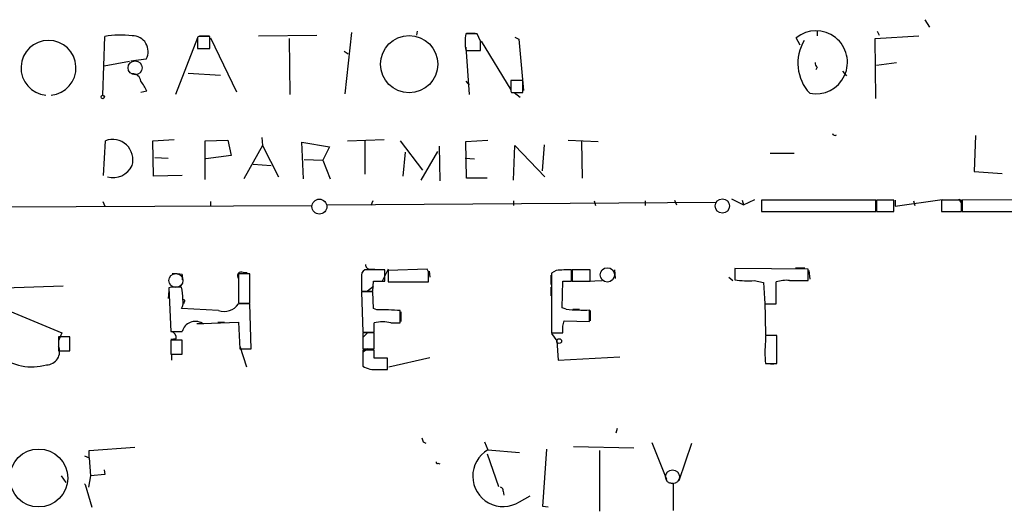
# Model space of a CAD drawing. Extents: x -4 to 745, y 1553 to 2498.
# Drawn here: x 288 to 413, y 1625 to 1687 of the extents above; entities that cross this region are included whole.
import ezdxf

# ---------------------------------------------------------------- set-up
doc = ezdxf.new("R2010")
doc.units = 0
doc.header["$MEASUREMENT"] = 0
doc.layers.add('MAIN', color=5, linetype='CONTINUOUS')

msp = doc.modelspace()

# ---------------------------------------------------------------- linework, layer by layer
at = {"layer": 'MAIN'}
for p, q in [((402.59, 1686.7861), (403.1827, 1685.8548)), ((330.0307, 1685.1774), (329.184, 1677.3881)), ((338.328, 1685.3468), (338.2433, 1684.8388)), ((344.5933, 1685.0928), (345.694, 1685.0928)), ((388.9587, 1685.3468), (388.9587, 1684.7541)), ((396.5787, 1685.3468), (396.8327, 1684.8388)), ((298.5347, 1677.2188), (298.7887, 1684.6694)), ((310.5573, 1684.5001), (307.7633, 1677.3034)), ((310.7267, 1684.6694), (310.5573, 1684.5848)), ((310.5573, 1684.5848), (310.5573, 1683.1454)), ((310.8113, 1684.7541), (311.9967, 1684.7541)), ((312.0813, 1683.1454), (312.0813, 1684.6694)), ((312.166, 1684.5001), (315.468, 1677.6421)), ((318.262, 1684.7541), (325.628, 1684.8388)), ((322.1567, 1684.4154), (322.2413, 1677.3034)), ((345.948, 1685.0081), (344.5087, 1685.0081)), ((346.3713, 1684.0768), (345.948, 1685.0081)), ((346.456, 1684.0768), (350.1813, 1677.8961)), ((350.6893, 1684.5848), (351.1973, 1684.3308)), ((351.1973, 1684.3308), (351.79, 1677.8114)), ((386.842, 1683.5688), (386.334, 1684.5001)), ((396.3247, 1684.4154), (401.828, 1684.7541)), ((396.4093, 1676.7954), (396.3247, 1684.4154)), ((310.5573, 1683.1454), (312.0813, 1683.1454)), ((329.0993, 1682.8068), (329.6073, 1682.4681)), ((344.5087, 1683.3148), (344.932, 1677.3034)), ((344.5087, 1682.8914), (346.3713, 1682.8914)), ((298.704, 1680.9441), (301.9213, 1681.5368)), ((304.038, 1681.7908), (302.0907, 1681.5368)), ((396.494, 1681.0288), (399.034, 1681.3674)), ((388.9587, 1680.7748), (388.7893, 1680.4361)), ((392.176, 1680.2668), (392.684, 1679.6741)), ((309.372, 1680.0128), (313.436, 1679.7588)), ((344.5087, 1678.9968), (344.932, 1678.4888)), ((351.7053, 1679.0814), (350.1813, 1679.0814)), ((351.7053, 1677.5574), (351.7053, 1679.0814)), ((304.1227, 1677.7268), (303.3607, 1677.5574)), ((350.1813, 1677.7268), (350.266, 1677.5574)), ((350.266, 1677.5574), (351.7053, 1677.5574)), ((350.6047, 1677.5574), (351.3667, 1676.9648)), ((298.6193, 1667.0588), (298.8733, 1671.4614)), ((304.8847, 1671.4614), (307.594, 1671.6308)), ((304.9693, 1666.9741), (304.8847, 1671.4614)), ((311.4887, 1671.4614), (314.3673, 1671.5461)), ((311.4887, 1666.5508), (311.4887, 1671.4614)), ((314.3673, 1671.5461), (314.7907, 1669.5988)), ((318.6853, 1671.8848), (318.77, 1670.8688)), ((329.5227, 1671.4614), (334.1793, 1671.6308)), ((331.724, 1671.5461), (331.724, 1667.2281)), ((336.2113, 1671.4614), (339.0053, 1667.7361)), ((344.5087, 1671.3768), (347.3027, 1671.5461)), ((344.5933, 1666.7201), (344.5087, 1671.3768)), ((357.4627, 1671.5461), (361.2727, 1671.3768)), ((359.156, 1671.3768), (359.2407, 1666.7201)), ((409.0247, 1672.1388), (408.8553, 1667.5668)), ((318.77, 1670.8688), (316.3993, 1666.6354)), ((318.77, 1670.8688), (320.802, 1666.8894)), ((323.9347, 1666.6354), (323.7653, 1671.2921)), ((323.7653, 1671.2921), (327.2367, 1670.6994)), ((327.2367, 1670.6994), (326.39, 1669.0061)), ((338.836, 1666.4661), (340.9527, 1670.1068)), ((341.122, 1670.7841), (341.2067, 1666.3814)), ((350.52, 1666.4661), (350.6893, 1670.8688)), ((350.6893, 1670.8688), (354.4993, 1666.8894)), ((354.4147, 1670.9534), (354.1607, 1667.6514)), ((305.1387, 1669.3448), (306.832, 1669.2601)), ((314.7907, 1669.5988), (311.5733, 1669.1754)), ((324.0193, 1669.0908), (326.39, 1669.0061)), ((326.39, 1669.0061), (327.3213, 1666.6354)), ((336.804, 1670.0221), (336.55, 1666.9741)), ((344.424, 1669.2601), (345.6093, 1669.1754)), ((386.08, 1669.8528), (383.032, 1669.8528)), ((317.5847, 1668.4981), (319.8707, 1668.3288)), ((308.61, 1667.0588), (304.9693, 1666.9741)), ((347.218, 1666.7201), (344.5933, 1666.7201)), ((408.8553, 1667.5668), (412.4113, 1667.3128)), ((370.9247, 1663.9261), (371.1787, 1663.3334)), ((378.1213, 1664.0954), (379.6453, 1663.3334)), ((379.476, 1663.9261), (379.6453, 1663.3334)), ((379.6453, 1663.3334), (381.0847, 1664.0108)), ((381.9313, 1663.9261), (381.9313, 1662.4868)), ((396.4093, 1663.9261), (381.9313, 1663.9261)), ((396.4093, 1662.4868), (396.4093, 1663.9261)), ((398.6953, 1663.9261), (396.494, 1663.9261)), ((396.494, 1663.9261), (396.494, 1662.4868)), ((398.6953, 1662.4868), (398.6953, 1663.9261)), ((398.8647, 1663.1641), (404.7913, 1664.0108)), ((398.8647, 1663.9261), (398.8647, 1663.1641)), ((407.2467, 1663.9261), (404.7067, 1663.9261)), ((404.7067, 1663.9261), (404.7067, 1662.4868)), ((406.908, 1664.0954), (407.3313, 1663.3334)), ((407.2467, 1662.4868), (407.2467, 1663.9261)), ((476.3347, 1664.2648), (407.3313, 1663.9261)), ((407.3313, 1663.9261), (407.3313, 1662.4868)), ((170.18, 1662.6561), (325.0353, 1663.2488)), ((298.5347, 1663.7568), (298.7887, 1663.1641)), ((312.166, 1663.7568), (312.166, 1663.1641)), ((326.898, 1663.3334), (376.174, 1663.6721)), ((332.74, 1663.8414), (332.486, 1663.2488)), ((350.52, 1663.8414), (350.52, 1663.2488)), ((360.7647, 1663.8414), (360.934, 1663.2488)), ((367.1993, 1663.8414), (367.1993, 1663.2488)), ((401.1507, 1663.8414), (401.32, 1663.2488)), ((407.3313, 1662.4868), (476.3347, 1662.8254)), ((381.9313, 1662.4868), (396.4093, 1662.4868)), ((396.494, 1662.4868), (398.6953, 1662.4868)), ((404.7067, 1662.4868), (407.2467, 1662.4868)), ((332.4013, 1655.2054), (332.994, 1655.2054)), ((334.6873, 1655.2054), (333.9253, 1653.6814)), ((339.598, 1655.2054), (334.6873, 1655.0361)), ((339.7673, 1654.8668), (339.598, 1655.2054)), ((387.858, 1655.2054), (378.5447, 1655.2901)), ((378.5447, 1655.2901), (378.5447, 1653.8508)), ((386.2493, 1655.3748), (387.4347, 1655.3748)), ((387.858, 1653.7661), (387.858, 1655.2054)), ((308.61, 1654.5281), (308.61, 1653.8508)), ((317.1613, 1654.6128), (315.722, 1654.6128)), ((315.722, 1654.6128), (315.722, 1650.8874)), ((316.3147, 1654.7821), (316.8227, 1654.7821)), ((317.1613, 1650.8874), (317.1613, 1654.6128)), ((331.3007, 1654.1894), (331.3007, 1652.4114)), ((334.264, 1655.1208), (331.724, 1655.1208)), ((334.264, 1653.6814), (334.264, 1655.1208)), ((334.6873, 1655.0361), (334.6873, 1653.5968)), ((339.852, 1654.9514), (339.9367, 1654.1894)), ((355.2613, 1654.4434), (355.2613, 1653.2581)), ((355.9387, 1655.0361), (355.346, 1654.6974)), ((355.346, 1654.6974), (355.346, 1647.1621)), ((357.886, 1653.6814), (357.886, 1655.1208)), ((360.2567, 1655.1208), (357.9707, 1655.1208)), ((357.9707, 1655.1208), (357.9707, 1653.6814)), ((360.2567, 1653.6814), (360.2567, 1655.1208)), ((363.3047, 1655.1208), (363.3893, 1654.0201)), ((377.7827, 1654.1894), (378.2907, 1653.7661)), ((387.9427, 1655.0361), (388.0273, 1653.9354)), ((286.0887, 1652.8348), (293.5393, 1653.0888)), ((307.2553, 1652.9194), (306.9167, 1652.8348)), ((306.9167, 1652.8348), (307.1707, 1647.3314)), ((332.8247, 1653.0041), (332.0627, 1652.4114)), ((332.74, 1652.4114), (332.8247, 1653.6814)), ((332.8247, 1653.6814), (334.264, 1653.6814)), ((334.6873, 1653.5968), (339.7673, 1653.5968)), ((355.2613, 1652.9194), (355.2613, 1651.8188)), ((356.7007, 1650.2948), (356.7853, 1653.6814)), ((356.7853, 1653.6814), (357.886, 1653.6814)), ((357.9707, 1653.6814), (360.2567, 1653.6814)), ((358.902, 1653.6814), (359.7487, 1653.6814)), ((359.918, 1653.6814), (361.7807, 1653.7661)), ((381, 1653.7661), (382.1853, 1653.5121)), ((382.1853, 1653.5121), (382.3547, 1650.8028)), ((383.794, 1650.8028), (383.794, 1653.5968)), ((385.4873, 1653.7661), (387.858, 1653.7661)), ((306.9167, 1652.4961), (306.832, 1651.4801)), ((331.3007, 1652.4114), (332.74, 1652.4114)), ((332.74, 1652.3268), (331.3007, 1652.3268)), ((331.3007, 1652.3268), (331.47, 1647.2468)), ((332.8247, 1650.2101), (332.74, 1652.3268)), ((313.182, 1649.9561), (308.5253, 1650.2101)), ((308.864, 1651.0568), (308.7793, 1650.8028)), ((315.722, 1650.8874), (317.1613, 1650.8874)), ((317.1613, 1650.8028), (315.722, 1650.8028)), ((317.3307, 1645.1301), (317.1613, 1650.8028)), ((333.248, 1650.0408), (332.8247, 1650.2101)), ((357.2087, 1650.1254), (356.7007, 1650.2948)), ((382.3547, 1651.1414), (382.4393, 1646.9081)), ((382.3547, 1650.8028), (383.794, 1650.8028)), ((286.766, 1649.8714), (293.37, 1647.1621)), ((336.2113, 1648.4321), (336.2113, 1649.9561)), ((336.296, 1649.7868), (336.296, 1648.6014)), ((358.0553, 1650.1254), (358.902, 1650.1254)), ((360.172, 1648.6014), (360.172, 1650.0408)), ((360.2567, 1649.9561), (360.2567, 1648.6861)), ((310.4727, 1648.3474), (311.3193, 1648.3474)), ((311.15, 1648.3474), (315.722, 1648.5168)), ((313.0973, 1648.5168), (313.944, 1648.5168)), ((315.722, 1648.5168), (315.8913, 1645.1301)), ((332.9093, 1647.2468), (332.9093, 1648.4321)), ((335.026, 1648.4321), (336.2113, 1648.4321)), ((356.7853, 1648.0088), (356.9547, 1648.6861)), ((356.9547, 1648.6861), (360.172, 1648.6014)), ((293.37, 1647.1621), (292.9467, 1646.1461)), ((294.386, 1646.6541), (292.9467, 1646.6541)), ((292.9467, 1646.6541), (292.9467, 1644.8761)), ((294.386, 1644.8761), (294.386, 1646.6541)), ((307.1707, 1647.3314), (308.61, 1647.3314)), ((331.47, 1647.2468), (332.9093, 1647.2468)), ((331.47, 1646.5694), (332.1473, 1647.2468)), ((332.9093, 1647.1621), (331.47, 1647.1621)), ((331.47, 1647.1621), (331.47, 1645.1301)), ((332.9093, 1645.1301), (332.9093, 1647.1621)), ((355.346, 1647.1621), (356.7853, 1647.1621)), ((355.346, 1647.0774), (356.0233, 1646.1461)), ((383.8787, 1646.8234), (382.4393, 1646.8234)), ((382.4393, 1646.8234), (382.4393, 1646.0614)), ((383.8787, 1643.2674), (383.8787, 1646.8234)), ((307.848, 1646.4001), (307.1707, 1646.3154)), ((308.61, 1646.2308), (307.1707, 1646.2308)), ((307.1707, 1646.2308), (307.1707, 1644.4528)), ((308.61, 1644.4528), (308.61, 1646.2308)), ((315.8913, 1645.4688), (316.738, 1642.8441)), ((356.0233, 1646.1461), (356.1927, 1643.6908)), ((292.9467, 1644.8761), (294.386, 1644.8761)), ((307.1707, 1644.4528), (308.61, 1644.4528)), ((307.2553, 1644.4528), (307.2553, 1643.6908)), ((315.8913, 1645.1301), (317.3307, 1645.1301)), ((331.47, 1645.1301), (332.9093, 1645.1301)), ((332.1473, 1645.1301), (331.47, 1644.7068)), ((332.9093, 1644.9608), (331.47, 1644.9608)), ((331.47, 1644.9608), (331.47, 1642.9288)), ((331.47, 1644.1141), (331.47, 1643.0981)), ((332.9093, 1643.9448), (332.9093, 1644.9608)), ((334.6027, 1643.9448), (332.9093, 1643.9448)), ((334.6027, 1642.5054), (334.6027, 1643.9448)), ((334.772, 1642.8441), (339.9367, 1644.0294)), ((356.1927, 1643.6908), (363.982, 1644.1141)), ((382.4393, 1643.2674), (383.8787, 1643.2674)), ((383.1167, 1643.1828), (383.8787, 1643.2674)), ((333.3327, 1642.5054), (334.6027, 1642.5054)), ((363.6433, 1635.0548), (363.474, 1634.4621)), ((339.09, 1633.3614), (339.4287, 1633.1921)), ((346.8793, 1633.3614), (347.3027, 1632.3454)), ((358.14, 1632.7688), (365.76, 1632.5994)), ((368.046, 1633.2768), (369.9087, 1628.6201)), ((371.5173, 1628.4508), (373.126, 1633.1921)), ((296.2487, 1631.5834), (296.8413, 1631.3294)), ((296.8413, 1632.2608), (302.5987, 1632.6841)), ((296.8413, 1631.3294), (296.8413, 1632.2608)), ((347.218, 1631.8374), (348.6573, 1627.6888)), ((347.3027, 1632.3454), (351.282, 1632.0068)), ((354.2453, 1625.1488), (354.7533, 1632.4301)), ((361.442, 1632.2608), (361.442, 1624.5561)), ((296.8413, 1631.3294), (297.0107, 1629.0434)), ((340.9527, 1630.6521), (341.2067, 1630.5674)), ((293.2853, 1629.0434), (293.878, 1628.1968)), ((297.0107, 1629.0434), (296.7567, 1627.6041)), ((298.7887, 1629.2128), (297.0107, 1629.0434)), ((298.704, 1629.8054), (298.7887, 1629.2128)), ((296.2487, 1628.0274), (296.3333, 1627.9428)), ((296.3333, 1627.9428), (297.18, 1625.0641)), ((370.1627, 1628.1968), (370.7553, 1628.1121)), ((370.7553, 1628.1121), (370.7553, 1624.6408)), ((349.25, 1627.0961), (349.3347, 1626.5881)), ((351.282, 1625.7414), (352.6367, 1626.5034)), ((354.9227, 1625.0641), (354.2453, 1625.1488))]:
    msp.add_line(p, q, dxfattribs=at)
for centre, radius in [((337.3273, 1681.1525), 3.63), ((298.5467, 1677.0011), 0.218), ((356.3196, 1646.1038), 0.2993), ((290.4378, 1628.7711), 3.6685)]:
    msp.add_circle(centre, radius, dxfattribs=at)
at = {"layer": 'MAIN', "color": 5}
for centre, radius in [((302.6409, 1680.6901), 0.8904), ((325.9666, 1663.1218), 0.949), ((376.9783, 1663.2065), 0.9062), ((362.4156, 1654.4858), 0.9062), ((307.8056, 1653.7661), 0.8904), ((370.6706, 1628.9165), 0.8828)]:
    msp.add_circle(centre, radius, dxfattribs=at)
at = {"layer": 'MAIN'}
for centre, radius, start, end in [((388.8221, 1681.382), 3.9891, 258.50754, 128.588253), ((291.6767, 1680.6844), 3.4821, 275.580266, 264.418096), ((300.8098, 1673.0129), 11.8304, 82.958843, 99.836618), ((302.3022, 1682.7644), 1.9901, 330.71219, 91.215017), ((311.404, 1346.0197), 338.6504, 89.885408, 90.114592), ((349.8003, 1683.9497), 5.3964, 168.689235, 191.309724), ((50.0213, 1683.4841), 296.3506, 359.885409, 0.114591), ((392.111, 1681.2649), 5.5728, 148.68448, 222.879603), ((389.6602, 1681.4262), 0.9573, 183.521453, 222.879217), ((302.3446, 1678.912), 1.0196, 4.770642, 94.759442), ((299.7189, 1675.9481), 4.7495, 21.99384, 39.934081), ((688.831, 1678.4041), 338.6504, 179.885408, 180.114592), ((299.7909, 1669.0565), 2.574, 343.578554, 110.88457), ((391.2023, 1672.4351), 0.2993, 188.124688, 315), ((299.8358, 1669.4762), 2.682, 254.682865, 334.671301), ((332.3873, 1655.784), 0.5788, 178.604026, 271.386078), ((307.6787, 1650.1276), 4.498, 78.050526, 94.318496), ((316.0728, 1654.3588), 0.4876, 60.253661, 223.994623), ((332.1331, 1654.373), 0.8524, 118.681808, 192.438404), ((22.2673, 1654.2318), 317.5006, 359.885409, 0.114591), ((357.547, 1640.4884), 14.6363, 88.672822, 96.308634), ((307.8903, 1335.4197), 317.5003, 89.885408, 90.114592), ((301.7516, 1651.3951), 6.9431, 0.002476, 12.682135), ((380.1532, 1664.8481), 11.1143, 261.678741, 274.369605), ((385.0215, 1649.8718), 3.922, 83.179215, 108.238613), ((306.8326, 1651.0568), 1.8927, 333.425472, 10.30593), ((308.8217, 1651.1838), 0.1339, 288.421413, 108.462013), ((313.8752, 1652.1098), 2.2625, 252.158466, 324.712551), ((334.0099, 1624.8161), 25.2362, 84.995624, 91.730066), ((359.4101, 1675.2944), 25.2651, 265.00136, 271.728087), ((310.261, 1646.8869), 1.7098, 58.671307, 164.931512), ((333.9676, 1642.7188), 5.8105, 79.504824, 100.494206), ((145.0853, 1647.5855), 211.7004, 359.885409, 0.114564), ((306.8965, 1646.4488), 0.9527, 357.070024, 67.876971), ((291.3957, 1644.7906), 1.6928, 270.913947, 23.618137), ((393.6249, 1644.6644), 11.2725, 172.881036, 187.118964), ((289.5797, 1649.5876), 6.7461, 231.837335, 285.854399), ((333.0013, 1645.3565), 2.8703, 237.757844, 276.630071), ((466.0127, 1675.9429), 133.8752, 198.317001, 198.54617), ((349.2309, 1629.0064), 3.8558, 120.005501, 302.137378), ((340.868, 1630.7367), 0.1198, 135, 315.033843), ((348.8014, 1627.1639), 0.4537, 351.405541, 75.982133)]:
    msp.add_arc(centre, radius, start, end, dxfattribs=at)

doc.saveas('drawing.dxf')
